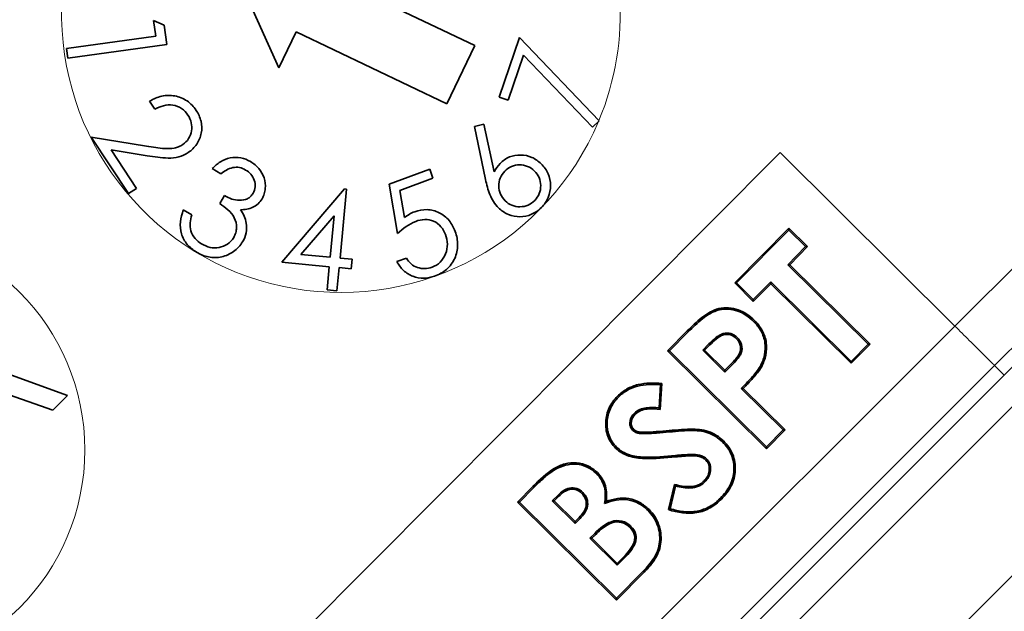
# Model space of a CAD drawing. Units: millimetres. Extents: x 1466 to 2246, y 2581 to 3137.
# Drawn here: x 2107 to 2124, y 2908 to 2919 of the extents above; entities that cross this region are included whole.
import ezdxf

# ---------------------------------------------------------------- set-up
doc = ezdxf.new("R2010")
doc.units = ezdxf.units.MM
doc.layers.get('0').update_dxf_attribs({"linetype": 'CONTINUOUS'})

msp = doc.modelspace()

# ---------------------------------------------------------------- linework, layer by layer
at = {"color": 8, "linetype": 'Continuous', "lineweight": 18}
for p, q in [((2124.382, 2912.173), (2135.61, 2923.4)), ((2123.499, 2913.051), (2133.199, 2922.751)), ((2133.905, 2922.044), (2124.208, 2912.346)), ((2120.372, 2916.163), (2105.611, 2901.328)), ((2123.499, 2913.051), (2120.372, 2916.163)), ((2108.701, 2898.254), (2123.499, 2913.051)), ((2124.208, 2912.346), (2109.41, 2897.549)), ((2124.208, 2912.346), (2124.382, 2912.173)), ((2109.584, 2897.375), (2124.382, 2912.173)), ((2124.737, 2911.82), (2109.939, 2897.022)), ((2111.454, 2895.515), (2126.252, 2910.313))]:
    msp.add_line(p, q, dxfattribs=at)
at = {"color": 7, "linetype": 'Continuous', "lineweight": 35}
for p, q in [((2110.37, 2919.959), (2111.398, 2917.676)), ((2114.907, 2918.077), (2112.265, 2919.338)), ((2109.196, 2918.247), (2109.157, 2918.526)), ((2109.157, 2918.526), (2109.346, 2918.444)), ((2109.346, 2918.444), (2109.394, 2918.095)), ((2107.596, 2918.025), (2109.196, 2918.247)), ((2111.398, 2917.676), (2111.706, 2918.321)), ((2111.706, 2918.321), (2114.408, 2917.031)), ((2115.342, 2917.152), (2115.707, 2918.224)), ((2115.707, 2918.224), (2117.133, 2916.73)), ((2107.621, 2917.849), (2107.596, 2918.025)), ((2109.394, 2918.095), (2107.621, 2917.849)), ((2114.408, 2917.031), (2114.907, 2918.077)), ((2115.778, 2917.908), (2115.502, 2917.098)), ((2117.014, 2916.615), (2115.778, 2917.908)), ((2115.502, 2917.098), (2115.342, 2917.152)), ((2109.18, 2916.937), (2109.086, 2917.08)), ((2114.898, 2916.63), (2115.069, 2916.668)), ((2115.098, 2915.679), (2114.898, 2916.63)), ((2115.069, 2916.668), (2115.255, 2915.814)), ((2117.133, 2916.73), (2117.014, 2916.615)), ((2108.708, 2915.425), (2108.038, 2916.438)), ((2108.038, 2916.438), (2109.03, 2916.276)), ((2109.043, 2916.103), (2108.396, 2916.209)), ((2108.396, 2916.209), (2108.852, 2915.52)), ((2110.362, 2915.779), (2110.205, 2915.873)), ((2113.374, 2915.596), (2114.099, 2915.861)), ((2114.099, 2915.861), (2114.157, 2915.702)), ((2113.523, 2914.709), (2113.374, 2915.596)), ((2114.157, 2915.702), (2113.561, 2915.483)), ((2108.852, 2915.52), (2108.708, 2915.425)), ((2110.34, 2915.247), (2110.425, 2915.389)), ((2111.453, 2914.197), (2112.575, 2915.509)), ((2112.611, 2915.506), (2112.494, 2914.27)), ((2112.575, 2915.509), (2112.611, 2915.506)), ((2113.561, 2915.483), (2113.645, 2914.997)), ((2109.689, 2915.133), (2109.841, 2915.043)), ((2112.387, 2915.026), (2111.795, 2914.336)), ((2112.317, 2914.286), (2112.387, 2915.026)), ((2119.557, 2913.826), (2120.528, 2914.806)), ((2119.592, 2913.826), (2120.528, 2914.771)), ((2120.528, 2914.771), (2120.528, 2914.806)), ((2120.528, 2914.806), (2120.861, 2914.476)), ((2120.528, 2914.771), (2120.826, 2914.476)), ((2111.795, 2914.336), (2112.317, 2914.286)), ((2120.826, 2914.476), (2120.506, 2914.153)), ((2120.861, 2914.476), (2120.541, 2914.153)), ((2120.826, 2914.476), (2120.861, 2914.476)), ((2112.301, 2914.117), (2111.453, 2914.197)), ((2112.494, 2914.27), (2112.709, 2914.25)), ((2112.709, 2914.25), (2112.693, 2914.08)), ((2113.512, 2914.207), (2113.684, 2914.27)), ((2120.506, 2914.153), (2121.946, 2912.728)), ((2120.506, 2914.153), (2120.541, 2914.153)), ((2120.541, 2914.153), (2121.981, 2912.728)), ((2112.262, 2913.704), (2112.301, 2914.117)), ((2112.478, 2914.1), (2112.439, 2913.687)), ((2112.693, 2914.08), (2112.478, 2914.1)), ((2119.592, 2913.826), (2119.557, 2913.826)), ((2119.89, 2913.496), (2119.557, 2913.826)), ((2119.89, 2913.531), (2119.592, 2913.826)), ((2120.202, 2913.845), (2119.89, 2913.531)), ((2120.202, 2913.811), (2119.89, 2913.496)), ((2121.641, 2912.42), (2120.202, 2913.845)), ((2120.202, 2913.845), (2120.202, 2913.811)), ((2121.642, 2912.386), (2120.202, 2913.811)), ((2112.439, 2913.687), (2112.262, 2913.704)), ((2119.89, 2913.531), (2119.89, 2913.496)), ((2104.022, 2913.117), (2107.614, 2911.81)), ((2118.354, 2912.611), (2118.708, 2912.969)), ((2118.388, 2912.611), (2118.725, 2912.951)), ((2119.095, 2912.734), (2118.984, 2912.621)), ((2119.112, 2912.716), (2119.018, 2912.621)), ((2121.946, 2912.728), (2121.641, 2912.42)), ((2121.981, 2912.728), (2121.642, 2912.386)), ((2121.946, 2912.728), (2121.981, 2912.728)), ((2118.388, 2912.611), (2118.354, 2912.611)), ((2120.126, 2910.856), (2118.354, 2912.611)), ((2120.126, 2910.89), (2118.388, 2912.611)), ((2118.984, 2912.621), (2119.381, 2912.227)), ((2118.984, 2912.621), (2119.018, 2912.621)), ((2119.018, 2912.621), (2119.381, 2912.262)), ((2119.381, 2912.262), (2119.487, 2912.369)), ((2121.641, 2912.42), (2121.642, 2912.386)), ((2119.381, 2912.227), (2119.504, 2912.352)), ((2119.381, 2912.227), (2119.381, 2912.262)), ((2118.252, 2912.027), (2118.226, 2911.559)), ((2107.351, 2911.547), (2106.16, 2911.968)), ((2118.227, 2912.004), (2118.203, 2911.587)), ((2119.675, 2911.936), (2120.426, 2911.193)), ((2119.71, 2911.937), (2120.46, 2911.193)), ((2107.614, 2911.81), (2107.351, 2911.547)), ((2120.426, 2911.193), (2120.126, 2910.89)), ((2120.46, 2911.193), (2120.126, 2910.856)), ((2120.426, 2911.193), (2120.46, 2911.193)), ((2120.126, 2910.89), (2120.126, 2910.856)), ((2115.67, 2909.902), (2115.946, 2910.18)), ((2115.705, 2909.902), (2115.963, 2910.163)), ((2118.373, 2909.765), (2118.482, 2910.218)), ((2118.402, 2909.782), (2118.5, 2910.188)), ((2115.705, 2909.902), (2115.67, 2909.902)), ((2117.443, 2908.147), (2115.67, 2909.902)), ((2117.443, 2908.182), (2115.705, 2909.902)), ((2116.395, 2910.025), (2116.292, 2909.921)), ((2116.292, 2909.921), (2116.7, 2909.516)), ((2116.292, 2909.921), (2116.326, 2909.921)), ((2116.412, 2910.008), (2116.326, 2909.921)), ((2116.326, 2909.921), (2116.7, 2909.551)), ((2116.395, 2910.025), (2116.412, 2910.008)), ((2116.7, 2909.551), (2116.773, 2909.624)), ((2116.7, 2909.516), (2116.791, 2909.607)), ((2116.7, 2909.516), (2116.7, 2909.551)), ((2117.053, 2909.34), (2116.966, 2909.253)), ((2116.966, 2909.253), (2117.456, 2908.768)), ((2116.966, 2909.253), (2117.001, 2909.253)), ((2117.071, 2909.323), (2117.001, 2909.253)), ((2117.001, 2909.253), (2117.456, 2908.803)), ((2117.456, 2908.803), (2117.539, 2908.887)), ((2117.456, 2908.768), (2117.556, 2908.87)), ((2117.456, 2908.768), (2117.456, 2908.803)), ((2117.918, 2908.661), (2117.443, 2908.182)), ((2117.935, 2908.644), (2117.443, 2908.147)), ((2117.443, 2908.182), (2117.443, 2908.147))]:
    msp.add_line(p, q, dxfattribs=at)
at = {"color": 7, "linetype": 'Continuous', "lineweight": 35, "flags": 128}
for points in [[(2119.894, 2913.137), (2119.904, 2913.146), (2119.911, 2913.154)], [(2119.353, 2912.92), (2119.356, 2912.906), (2119.359, 2912.896)], [(2119.605, 2912.845), (2119.595, 2912.835), (2119.588, 2912.827)], [(2120.012, 2912.331), (2120.024, 2912.324), (2120.034, 2912.319)], [(2118.227, 2912.004), (2118.241, 2912.016), (2118.252, 2912.027)], [(2119.675, 2911.936), (2119.695, 2911.936), (2119.71, 2911.937)], [(2117.477, 2911.78), (2117.467, 2911.79), (2117.46, 2911.798)], [(2117.761, 2911.491), (2117.77, 2911.481), (2117.778, 2911.473)], [(2117.727, 2911.191), (2117.737, 2911.2), (2117.744, 2911.208)], [(2117.856, 2911.13), (2117.858, 2911.144), (2117.859, 2911.155)], [(2118.766, 2911.184), (2118.766, 2911.197), (2118.766, 2911.208)], [(2119.34, 2910.978), (2119.35, 2910.988), (2119.357, 2910.995)], [(2117.443, 2910.885), (2117.433, 2910.875), (2117.426, 2910.867)], [(2119.06, 2910.667), (2119.051, 2910.657), (2119.043, 2910.65)], [(2116.341, 2910.483), (2116.334, 2910.495), (2116.328, 2910.504)], [(2117.081, 2910.411), (2117.091, 2910.421), (2117.099, 2910.428)], [(2119.025, 2910.262), (2119.016, 2910.271), (2119.008, 2910.279)], [(2116.837, 2910.075), (2116.827, 2910.065), (2116.82, 2910.057)], [(2118.5, 2910.188), (2118.49, 2910.204), (2118.482, 2910.218)], [(2117.228, 2909.875), (2117.244, 2909.895), (2117.257, 2909.911)], [(2119.304, 2909.972), (2119.314, 2909.962), (2119.322, 2909.955)], [(2118.006, 2909.75), (2118.016, 2909.76), (2118.024, 2909.767)], [(2116.791, 2909.607), (2116.781, 2909.617), (2116.773, 2909.624)], [(2117.701, 2909.465), (2117.691, 2909.455), (2117.684, 2909.448)]]:
    msp.add_lwpolyline(points, dxfattribs=at)
at = {"color": 8, "linetype": 'Continuous', "lineweight": 18, "flags": 128}
for points in [[(2118.725, 2912.951), (2118.716, 2912.961), (2118.708, 2912.969)], [(2119.095, 2912.734), (2119.105, 2912.724), (2119.112, 2912.716)], [(2119.504, 2912.352), (2119.495, 2912.362), (2119.487, 2912.369)], [(2118.333, 2911.152), (2118.332, 2911.165), (2118.331, 2911.176)], [(2118.498, 2910.735), (2118.499, 2910.721), (2118.5, 2910.71)], [(2115.963, 2910.163), (2115.953, 2910.173), (2115.946, 2910.18)], [(2117.053, 2909.34), (2117.063, 2909.331), (2117.071, 2909.323)], [(2117.556, 2908.87), (2117.547, 2908.879), (2117.539, 2908.887)], [(2117.918, 2908.661), (2117.927, 2908.651), (2117.935, 2908.644)]]:
    msp.add_lwpolyline(points, dxfattribs=at)
at = {"color": 8, "linetype": 'Continuous', "lineweight": 18}
for centre, radius, start, end in [((2112.509, 2918.654), 5, 29.8426, 337.1771), ((2112.509, 2918.654), 5, 337.4444, 29.8117), ((2103.927, 2910.835), 4, 0, 180), ((2103.927, 2910.835), 4, 180, 0)]:
    msp.add_arc(centre, radius, start, end, dxfattribs=at)
at = {"color": 7, "linetype": 'Continuous', "lineweight": 35}
for points, knots in [([(2109.086, 2917.08), (2109.154, 2917.121), (2109.226, 2917.154), (2109.38, 2917.189), (2109.46, 2917.189), (2109.615, 2917.16), (2109.69, 2917.131), (2109.788, 2917.064), (2109.818, 2917.038), (2109.873, 2916.982), (2109.897, 2916.95), (2109.919, 2916.917)], [0, 0, 0, 0, 0.25, 0.25, 0.5, 0.5, 0.75, 0.75, 0.875, 0.875, 1, 1, 1, 1]), ([(2109.772, 2916.832), (2109.74, 2916.877), (2109.703, 2916.92), (2109.61, 2916.982), (2109.556, 2917.001), (2109.446, 2917.018), (2109.389, 2917.014), (2109.281, 2916.987), (2109.23, 2916.963), (2109.18, 2916.937)], [0, 0, 0, 0, 0.25, 0.25, 0.5, 0.5, 0.75, 0.75, 1, 1, 1, 1]), ([(2109.679, 2916.305), (2109.719, 2916.333), (2109.756, 2916.368), (2109.809, 2916.452), (2109.826, 2916.499), (2109.843, 2916.597), (2109.843, 2916.648), (2109.82, 2916.744), (2109.799, 2916.79), (2109.772, 2916.832)], [0, 0, 0, 0, 0.25, 0.25, 0.5, 0.5, 0.75, 0.75, 1, 1, 1, 1]), ([(2109.919, 2916.917), (2109.957, 2916.857), (2109.989, 2916.792), (2110.023, 2916.653), (2110.024, 2916.58), (2109.995, 2916.439), (2109.969, 2916.371), (2109.89, 2916.252), (2109.836, 2916.203), (2109.778, 2916.162)], [0, 0, 0, 0, 0.25, 0.25, 0.5, 0.5, 0.75, 0.75, 1, 1, 1, 1]), ([(2109.03, 2916.276), (2109.14, 2916.257), (2109.249, 2916.241), (2109.415, 2916.229), (2109.472, 2916.23), (2109.553, 2916.247), (2109.58, 2916.255), (2109.631, 2916.276), (2109.655, 2916.29), (2109.679, 2916.305)], [0, 0, 0, 0, 0.5, 0.5, 0.75, 0.75, 0.875, 0.875, 1, 1, 1, 1]), ([(2109.778, 2916.162), (2109.724, 2916.129), (2109.667, 2916.1), (2109.545, 2916.067), (2109.482, 2916.062), (2109.292, 2916.064), (2109.167, 2916.083), (2109.043, 2916.103)], [0, 0, 0, 0, 0.25, 0.25, 0.5, 0.5, 1, 1, 1, 1]), ([(2110.205, 2915.873), (2110.249, 2915.919), (2110.297, 2915.961), (2110.406, 2916.028), (2110.465, 2916.053), (2110.59, 2916.077), (2110.655, 2916.079), (2110.78, 2916.055), (2110.839, 2916.03), (2110.894, 2915.998)], [0, 0, 0, 0, 0.25, 0.25, 0.5, 0.5, 0.75, 0.75, 1, 1, 1, 1]), ([(2115.359, 2915.967), (2115.407, 2916.015), (2115.463, 2916.056), (2115.59, 2916.107), (2115.658, 2916.118), (2115.795, 2916.116), (2115.863, 2916.102), (2115.988, 2916.048), (2116.043, 2916.006), (2116.093, 2915.96)], [0, 0, 0, 0, 0.25, 0.25, 0.5, 0.5, 0.75, 0.75, 1, 1, 1, 1]), ([(2110.804, 2915.848), (2110.769, 2915.868), (2110.732, 2915.885), (2110.653, 2915.9), (2110.612, 2915.9), (2110.494, 2915.875), (2110.425, 2915.828), (2110.362, 2915.779)], [0, 0, 0, 0, 0.25, 0.25, 0.5, 0.5, 1, 1, 1, 1]), ([(2110.894, 2915.998), (2110.948, 2915.963), (2110.999, 2915.923), (2111.08, 2915.824), (2111.113, 2915.767), (2111.154, 2915.645), (2111.162, 2915.58), (2111.154, 2915.484), (2111.147, 2915.452), (2111.128, 2915.39), (2111.114, 2915.362), (2111.098, 2915.334)], [0, 0, 0, 0, 0.25, 0.25, 0.5, 0.5, 0.75, 0.75, 0.875, 0.875, 1, 1, 1, 1]), ([(2115.971, 2915.833), (2115.936, 2915.867), (2115.895, 2915.895), (2115.804, 2915.933), (2115.754, 2915.941), (2115.656, 2915.94), (2115.607, 2915.931), (2115.516, 2915.892), (2115.476, 2915.862), (2115.441, 2915.828)], [0, 0, 0, 0, 0.25, 0.25, 0.5, 0.5, 0.75, 0.75, 1, 1, 1, 1]), ([(2116.093, 2915.96), (2116.119, 2915.933), (2116.143, 2915.907), (2116.186, 2915.847), (2116.204, 2915.815), (2116.247, 2915.715), (2116.263, 2915.643), (2116.261, 2915.497), (2116.245, 2915.425), (2116.203, 2915.324), (2116.186, 2915.292), (2116.146, 2915.231), (2116.121, 2915.204), (2116.097, 2915.177)], [0, 0, 0, 0, 0.125, 0.125, 0.25, 0.25, 0.5, 0.5, 0.75, 0.75, 0.875, 0.875, 1, 1, 1, 1]), ([(2110.939, 2915.431), (2110.959, 2915.466), (2110.973, 2915.505), (2110.978, 2915.587), (2110.972, 2915.628), (2110.945, 2915.705), (2110.925, 2915.741), (2110.871, 2915.802), (2110.838, 2915.827), (2110.804, 2915.848)], [0, 0, 0, 0, 0.25, 0.25, 0.5, 0.5, 0.75, 0.75, 1, 1, 1, 1]), ([(2115.441, 2915.828), (2115.408, 2915.791), (2115.378, 2915.751), (2115.342, 2915.659), (2115.334, 2915.61), (2115.335, 2915.511), (2115.344, 2915.462), (2115.384, 2915.372), (2115.414, 2915.332), (2115.448, 2915.297)], [0, 0, 0, 0, 0.25, 0.25, 0.5, 0.5, 0.75, 0.75, 1, 1, 1, 1]), ([(2115.978, 2915.303), (2116.012, 2915.339), (2116.041, 2915.38), (2116.077, 2915.471), (2116.085, 2915.52), (2116.084, 2915.619), (2116.075, 2915.668), (2116.036, 2915.758), (2116.006, 2915.798), (2115.971, 2915.833)], [0, 0, 0, 0, 0.25, 0.25, 0.5, 0.5, 0.75, 0.75, 1, 1, 1, 1]), ([(2115.329, 2915.171), (2115.263, 2915.239), (2115.211, 2915.32), (2115.141, 2915.495), (2115.119, 2915.587), (2115.098, 2915.679)], [0, 0, 0, 0, 0.5, 0.5, 1, 1, 1, 1]), ([(2110.425, 2915.389), (2110.467, 2915.365), (2110.51, 2915.344), (2110.601, 2915.314), (2110.648, 2915.306), (2110.744, 2915.305), (2110.792, 2915.313), (2110.856, 2915.345), (2110.876, 2915.359), (2110.911, 2915.392), (2110.925, 2915.411), (2110.939, 2915.431)], [0, 0, 0, 0, 0.25, 0.25, 0.5, 0.5, 0.75, 0.75, 0.875, 0.875, 1, 1, 1, 1]), ([(2110.59, 2914.639), (2110.605, 2914.666), (2110.618, 2914.694), (2110.635, 2914.753), (2110.64, 2914.784), (2110.642, 2914.876), (2110.629, 2914.938), (2110.574, 2915.048), (2110.533, 2915.095), (2110.441, 2915.177), (2110.391, 2915.213), (2110.34, 2915.247)], [0, 0, 0, 0, 0.125, 0.125, 0.25, 0.25, 0.5, 0.5, 0.75, 0.75, 1, 1, 1, 1]), ([(2111.098, 2915.334), (2111.078, 2915.302), (2111.055, 2915.271), (2110.999, 2915.219), (2110.967, 2915.197), (2110.898, 2915.164), (2110.862, 2915.153), (2110.787, 2915.139), (2110.748, 2915.138), (2110.71, 2915.137)], [0, 0, 0, 0, 0.25, 0.25, 0.5, 0.5, 0.75, 0.75, 1, 1, 1, 1]), ([(2115.448, 2915.297), (2115.484, 2915.263), (2115.525, 2915.234), (2115.616, 2915.198), (2115.665, 2915.19), (2115.764, 2915.191), (2115.813, 2915.2), (2115.903, 2915.239), (2115.943, 2915.269), (2115.978, 2915.303)], [0, 0, 0, 0, 0.25, 0.25, 0.5, 0.5, 0.75, 0.75, 1, 1, 1, 1]), ([(2109.924, 2914.377), (2109.863, 2914.416), (2109.805, 2914.461), (2109.712, 2914.572), (2109.676, 2914.637), (2109.636, 2914.777), (2109.631, 2914.85), (2109.645, 2914.994), (2109.665, 2915.065), (2109.689, 2915.133)], [0, 0, 0, 0, 0.25, 0.25, 0.5, 0.5, 0.75, 0.75, 1, 1, 1, 1]), ([(2109.841, 2915.043), (2109.828, 2914.996), (2109.817, 2914.949), (2109.808, 2914.852), (2109.812, 2914.803), (2109.824, 2914.757)], [0, 0, 0, 0, 0.5, 0.5, 1, 1, 1, 1]), ([(2110.71, 2915.137), (2110.736, 2915.101), (2110.76, 2915.064), (2110.795, 2914.982), (2110.806, 2914.939), (2110.813, 2914.895)], [0, 0, 0, 0, 0.5, 0.5, 1, 1, 1, 1]), ([(2113.83, 2915.101), (2113.901, 2915.125), (2113.976, 2915.142), (2114.127, 2915.137), (2114.201, 2915.117), (2114.336, 2915.049), (2114.397, 2915.002), (2114.493, 2914.886), (2114.528, 2914.818), (2114.555, 2914.748)], [0, 0, 0, 0, 0.25, 0.25, 0.5, 0.5, 0.75, 0.75, 1, 1, 1, 1]), ([(2116.097, 2915.177), (2116.071, 2915.152), (2116.045, 2915.128), (2115.986, 2915.087), (2115.955, 2915.07), (2115.857, 2915.027), (2115.786, 2915.011), (2115.643, 2915.011), (2115.572, 2915.026), (2115.473, 2915.067), (2115.442, 2915.084), (2115.382, 2915.123), (2115.355, 2915.147), (2115.329, 2915.171)], [0, 0, 0, 0, 0.125, 0.125, 0.25, 0.25, 0.5, 0.5, 0.75, 0.75, 0.875, 0.875, 1, 1, 1, 1]), ([(2110.813, 2914.895), (2110.821, 2914.838), (2110.822, 2914.779), (2110.801, 2914.665), (2110.778, 2914.611), (2110.749, 2914.561)], [0, 0, 0, 0, 0.5, 0.5, 1, 1, 1, 1]), ([(2114.381, 2914.692), (2114.361, 2914.743), (2114.336, 2914.792), (2114.264, 2914.875), (2114.219, 2914.908), (2114.119, 2914.953), (2114.064, 2914.963), (2113.954, 2914.961), (2113.901, 2914.947), (2113.849, 2914.929)], [0, 0, 0, 0, 0.25, 0.25, 0.5, 0.5, 0.75, 0.75, 1, 1, 1, 1]), ([(2109.824, 2914.757), (2109.841, 2914.708), (2109.865, 2914.662), (2109.932, 2914.584), (2109.973, 2914.553), (2110.017, 2914.526)], [0, 0, 0, 0, 0.5, 0.5, 1, 1, 1, 1]), ([(2114.14, 2914.107), (2114.194, 2914.129), (2114.246, 2914.158), (2114.329, 2914.242), (2114.36, 2914.293), (2114.404, 2914.402), (2114.415, 2914.461), (2114.414, 2914.579), (2114.4, 2914.636), (2114.381, 2914.692)], [0, 0, 0, 0, 0.25, 0.25, 0.5, 0.5, 0.75, 0.75, 1, 1, 1, 1]), ([(2114.555, 2914.748), (2114.568, 2914.709), (2114.58, 2914.669), (2114.595, 2914.588), (2114.598, 2914.547), (2114.596, 2914.423), (2114.579, 2914.341), (2114.513, 2914.19), (2114.462, 2914.123), (2114.337, 2914.015), (2114.264, 2913.976), (2114.187, 2913.947)], [0, 0, 0, 0, 0.125, 0.125, 0.25, 0.25, 0.5, 0.5, 0.75, 0.75, 1, 1, 1, 1]), ([(2110.749, 2914.561), (2110.728, 2914.528), (2110.705, 2914.496), (2110.652, 2914.438), (2110.622, 2914.412), (2110.525, 2914.345), (2110.453, 2914.311), (2110.3, 2914.277), (2110.219, 2914.277), (2110.104, 2914.299), (2110.066, 2914.31), (2109.993, 2914.339), (2109.958, 2914.358), (2109.924, 2914.377)], [0, 0, 0, 0, 0.125, 0.125, 0.25, 0.25, 0.5, 0.5, 0.75, 0.75, 0.875, 0.875, 1, 1, 1, 1]), ([(2110.017, 2914.526), (2110.064, 2914.499), (2110.113, 2914.475), (2110.22, 2914.452), (2110.275, 2914.45), (2110.382, 2914.471), (2110.434, 2914.491), (2110.524, 2914.552), (2110.561, 2914.594), (2110.59, 2914.639)], [0, 0, 0, 0, 0.25, 0.25, 0.5, 0.5, 0.75, 0.75, 1, 1, 1, 1]), ([(2114.187, 2913.947), (2114.124, 2913.926), (2114.059, 2913.91), (2113.926, 2913.909), (2113.86, 2913.921), (2113.737, 2913.969), (2113.68, 2914.005), (2113.582, 2914.095), (2113.544, 2914.149), (2113.512, 2914.207)], [0, 0, 0, 0, 0.25, 0.25, 0.5, 0.5, 0.75, 0.75, 1, 1, 1, 1]), ([(2113.684, 2914.27), (2113.707, 2914.233), (2113.734, 2914.197), (2113.799, 2914.138), (2113.838, 2914.116), (2113.922, 2914.089), (2113.966, 2914.082), (2114.054, 2914.084), (2114.098, 2914.093), (2114.14, 2914.107)], [0, 0, 0, 0, 0.25, 0.25, 0.5, 0.5, 0.75, 0.75, 1, 1, 1, 1]), ([(2118.708, 2912.969), (2118.791, 2913.051), (2118.875, 2913.132), (2119.059, 2913.276), (2119.161, 2913.34), (2119.389, 2913.392), (2119.51, 2913.382), (2119.675, 2913.325), (2119.728, 2913.298), (2119.825, 2913.233), (2119.869, 2913.194), (2119.911, 2913.154)], [0, 0, 0, 0, 0.25, 0.25, 0.5, 0.5, 0.75, 0.75, 0.875, 0.875, 1, 1, 1, 1]), ([(2118.725, 2912.951), (2118.808, 2913.033), (2118.892, 2913.114), (2119.073, 2913.256), (2119.171, 2913.317), (2119.389, 2913.367), (2119.506, 2913.358), (2119.665, 2913.303), (2119.716, 2913.276), (2119.809, 2913.214), (2119.852, 2913.176), (2119.894, 2913.137)], [0, 0, 0, 0, 0.25, 0.25, 0.5, 0.5, 0.75, 0.75, 0.875, 0.875, 1, 1, 1, 1]), ([(2119.894, 2913.137), (2119.947, 2913.082), (2119.993, 2913.026), (2120.064, 2912.898), (2120.088, 2912.828), (2120.108, 2912.683), (2120.105, 2912.608), (2120.083, 2912.501), (2120.072, 2912.466), (2120.046, 2912.396), (2120.03, 2912.364), (2120.012, 2912.331)], [0, 0, 0, 0, 0.25, 0.25, 0.5, 0.5, 0.75, 0.75, 0.875, 0.875, 1, 1, 1, 1]), ([(2119.911, 2913.154), (2119.964, 2913.1), (2120.013, 2913.041), (2120.087, 2912.907), (2120.112, 2912.834), (2120.132, 2912.683), (2120.129, 2912.606), (2120.098, 2912.457), (2120.069, 2912.386), (2120.034, 2912.319)], [0, 0, 0, 0, 0.25, 0.25, 0.5, 0.5, 0.75, 0.75, 1, 1, 1, 1]), ([(2119.353, 2912.92), (2119.341, 2912.916), (2119.326, 2912.911), (2119.301, 2912.899), (2119.289, 2912.893), (2119.254, 2912.872), (2119.232, 2912.856), (2119.17, 2912.807), (2119.132, 2912.769), (2119.095, 2912.734)], [0, 0, 0, 0, 0.125, 0.125, 0.25, 0.25, 0.5, 0.5, 1, 1, 1, 1]), ([(2119.359, 2912.896), (2119.31, 2912.881), (2119.266, 2912.852), (2119.186, 2912.788), (2119.149, 2912.752), (2119.112, 2912.716)], [0, 0, 0, 0, 0.5, 0.5, 1, 1, 1, 1]), ([(2119.605, 2912.845), (2119.59, 2912.859), (2119.572, 2912.875), (2119.533, 2912.9), (2119.513, 2912.91), (2119.445, 2912.933), (2119.394, 2912.929), (2119.353, 2912.92)], [0, 0, 0, 0, 0.25, 0.25, 0.5, 0.5, 1, 1, 1, 1]), ([(2119.588, 2912.827), (2119.557, 2912.856), (2119.523, 2912.881), (2119.443, 2912.908), (2119.4, 2912.905), (2119.359, 2912.896)], [0, 0, 0, 0, 0.5, 0.5, 1, 1, 1, 1]), ([(2119.487, 2912.369), (2119.518, 2912.401), (2119.549, 2912.434), (2119.607, 2912.503), (2119.635, 2912.539), (2119.665, 2912.624), (2119.668, 2912.67), (2119.646, 2912.757), (2119.619, 2912.795), (2119.588, 2912.827)], [0, 0, 0, 0, 0.25, 0.25, 0.5, 0.5, 0.75, 0.75, 1, 1, 1, 1]), ([(2119.504, 2912.352), (2119.536, 2912.384), (2119.567, 2912.417), (2119.611, 2912.471), (2119.626, 2912.489), (2119.652, 2912.528), (2119.665, 2912.55), (2119.69, 2912.62), (2119.693, 2912.672), (2119.674, 2912.745), (2119.663, 2912.768), (2119.637, 2912.809), (2119.62, 2912.829), (2119.605, 2912.845)], [0, 0, 0, 0, 0.25, 0.25, 0.375, 0.375, 0.5, 0.5, 0.75, 0.75, 0.875, 0.875, 1, 1, 1, 1]), ([(2120.012, 2912.331), (2119.969, 2912.257), (2119.914, 2912.191), (2119.797, 2912.061), (2119.737, 2911.999), (2119.675, 2911.936)], [0, 0, 0, 0, 0.5, 0.5, 1, 1, 1, 1]), ([(2120.034, 2912.319), (2119.991, 2912.246), (2119.938, 2912.182), (2119.826, 2912.057), (2119.768, 2911.996), (2119.71, 2911.937)], [0, 0, 0, 0, 0.5, 0.5, 1, 1, 1, 1]), ([(2117.46, 2911.798), (2117.512, 2911.846), (2117.567, 2911.892), (2117.691, 2911.961), (2117.758, 2911.988), (2117.966, 2912.038), (2118.111, 2912.035), (2118.252, 2912.027)], [0, 0, 0, 0, 0.25, 0.25, 0.5, 0.5, 1, 1, 1, 1]), ([(2117.477, 2911.78), (2117.527, 2911.828), (2117.578, 2911.87), (2117.694, 2911.936), (2117.757, 2911.962), (2117.951, 2912.011), (2118.09, 2912.011), (2118.227, 2912.004)], [0, 0, 0, 0, 0.25, 0.25, 0.5, 0.5, 1, 1, 1, 1]), ([(2117.426, 2910.867), (2117.396, 2910.898), (2117.367, 2910.931), (2117.32, 2911.003), (2117.301, 2911.042), (2117.255, 2911.163), (2117.245, 2911.251), (2117.254, 2911.423), (2117.274, 2911.509), (2117.347, 2911.666), (2117.4, 2911.735), (2117.46, 2911.798)], [0, 0, 0, 0, 0.125, 0.125, 0.25, 0.25, 0.5, 0.5, 0.75, 0.75, 1, 1, 1, 1]), ([(2117.443, 2910.885), (2117.413, 2910.916), (2117.386, 2910.946), (2117.341, 2911.016), (2117.323, 2911.053), (2117.279, 2911.169), (2117.269, 2911.253), (2117.278, 2911.419), (2117.297, 2911.502), (2117.35, 2911.614), (2117.371, 2911.65), (2117.42, 2911.719), (2117.447, 2911.749), (2117.477, 2911.78)], [0, 0, 0, 0, 0.125, 0.125, 0.25, 0.25, 0.5, 0.5, 0.75, 0.75, 0.875, 0.875, 1, 1, 1, 1]), ([(2117.761, 2911.491), (2117.744, 2911.473), (2117.725, 2911.451), (2117.699, 2911.403), (2117.688, 2911.377), (2117.679, 2911.322), (2117.679, 2911.294), (2117.689, 2911.251), (2117.694, 2911.237), (2117.709, 2911.211), (2117.719, 2911.2), (2117.727, 2911.191)], [0, 0, 0, 0, 0.25, 0.25, 0.5, 0.5, 0.75, 0.75, 0.875, 0.875, 1, 1, 1, 1]), ([(2118.203, 2911.587), (2118.128, 2911.597), (2118.05, 2911.602), (2117.934, 2911.584), (2117.896, 2911.574), (2117.823, 2911.542), (2117.788, 2911.515), (2117.761, 2911.491)], [0, 0, 0, 0, 0.5, 0.5, 0.75, 0.75, 1, 1, 1, 1]), ([(2118.226, 2911.559), (2118.148, 2911.57), (2118.068, 2911.577), (2117.951, 2911.563), (2117.912, 2911.554), (2117.84, 2911.523), (2117.807, 2911.5), (2117.778, 2911.473)], [0, 0, 0, 0, 0.5, 0.5, 0.75, 0.75, 1, 1, 1, 1]), ([(2117.778, 2911.473), (2117.744, 2911.437), (2117.716, 2911.394), (2117.704, 2911.321), (2117.704, 2911.296), (2117.715, 2911.248), (2117.728, 2911.226), (2117.744, 2911.208)], [0, 0, 0, 0, 0.5, 0.5, 0.75, 0.75, 1, 1, 1, 1]), ([(2117.727, 2911.191), (2117.743, 2911.176), (2117.765, 2911.16), (2117.808, 2911.14), (2117.834, 2911.134), (2117.856, 2911.13)], [0, 0, 0, 0, 0.5, 0.5, 1, 1, 1, 1]), ([(2117.744, 2911.208), (2117.76, 2911.193), (2117.778, 2911.181), (2117.817, 2911.163), (2117.838, 2911.158), (2117.859, 2911.155)], [0, 0, 0, 0, 0.5, 0.5, 1, 1, 1, 1]), ([(2117.856, 2911.13), (2117.876, 2911.128), (2117.898, 2911.127), (2117.938, 2911.127), (2117.957, 2911.127), (2118.018, 2911.129), (2118.057, 2911.131), (2118.175, 2911.138), (2118.255, 2911.145), (2118.333, 2911.152)], [0, 0, 0, 0, 0.125, 0.125, 0.25, 0.25, 0.5, 0.5, 1, 1, 1, 1]), ([(2117.859, 2911.155), (2117.938, 2911.146), (2118.017, 2911.154), (2118.174, 2911.163), (2118.252, 2911.17), (2118.331, 2911.176)], [0, 0, 0, 0, 0.5, 0.5, 1, 1, 1, 1]), ([(2118.766, 2911.208), (2118.874, 2911.207), (2118.983, 2911.199), (2119.136, 2911.148), (2119.185, 2911.125), (2119.277, 2911.067), (2119.318, 2911.032), (2119.357, 2910.995)], [0, 0, 0, 0, 0.5, 0.5, 0.75, 0.75, 1, 1, 1, 1]), ([(2118.766, 2911.184), (2118.874, 2911.182), (2118.979, 2911.175), (2119.127, 2911.125), (2119.174, 2911.103), (2119.262, 2911.048), (2119.301, 2911.015), (2119.34, 2910.978)], [0, 0, 0, 0, 0.5, 0.5, 0.75, 0.75, 1, 1, 1, 1]), ([(2119.34, 2910.978), (2119.374, 2910.943), (2119.404, 2910.909), (2119.458, 2910.831), (2119.481, 2910.79), (2119.533, 2910.66), (2119.548, 2910.565), (2119.538, 2910.377), (2119.513, 2910.285), (2119.451, 2910.158), (2119.425, 2910.118), (2119.369, 2910.042), (2119.338, 2910.007), (2119.304, 2909.972)], [0, 0, 0, 0, 0.125, 0.125, 0.25, 0.25, 0.5, 0.5, 0.75, 0.75, 0.875, 0.875, 1, 1, 1, 1]), ([(2119.357, 2910.995), (2119.391, 2910.96), (2119.423, 2910.924), (2119.479, 2910.844), (2119.503, 2910.801), (2119.557, 2910.665), (2119.572, 2910.567), (2119.562, 2910.373), (2119.537, 2910.277), (2119.45, 2910.102), (2119.389, 2910.025), (2119.322, 2909.955)], [0, 0, 0, 0, 0.125, 0.125, 0.25, 0.25, 0.5, 0.5, 0.75, 0.75, 1, 1, 1, 1]), ([(2118.5, 2910.71), (2118.314, 2910.692), (2118.127, 2910.675), (2117.847, 2910.684), (2117.753, 2910.695), (2117.621, 2910.74), (2117.577, 2910.758), (2117.496, 2910.805), (2117.461, 2910.836), (2117.426, 2910.867)], [0, 0, 0, 0, 0.5, 0.5, 0.75, 0.75, 0.875, 0.875, 1, 1, 1, 1]), ([(2118.498, 2910.735), (2118.313, 2910.717), (2118.126, 2910.699), (2117.85, 2910.708), (2117.759, 2910.719), (2117.63, 2910.762), (2117.589, 2910.78), (2117.511, 2910.825), (2117.478, 2910.853), (2117.443, 2910.885)], [0, 0, 0, 0, 0.5, 0.5, 0.75, 0.75, 0.875, 0.875, 1, 1, 1, 1]), ([(2116.328, 2910.504), (2116.389, 2910.538), (2116.453, 2910.567), (2116.588, 2910.601), (2116.659, 2910.608), (2116.798, 2910.597), (2116.866, 2910.579), (2116.992, 2910.519), (2117.048, 2910.477), (2117.099, 2910.428)], [0, 0, 0, 0, 0.25, 0.25, 0.5, 0.5, 0.75, 0.75, 1, 1, 1, 1]), ([(2119.06, 2910.667), (2119.043, 2910.683), (2119.022, 2910.7), (2118.976, 2910.725), (2118.952, 2910.733), (2118.879, 2910.752), (2118.829, 2910.754), (2118.686, 2910.752), (2118.592, 2910.744), (2118.498, 2910.735)], [0, 0, 0, 0, 0.125, 0.125, 0.25, 0.25, 0.5, 0.5, 1, 1, 1, 1]), ([(2119.043, 2910.65), (2119.026, 2910.666), (2119.007, 2910.681), (2118.966, 2910.702), (2118.943, 2910.71), (2118.875, 2910.727), (2118.828, 2910.73), (2118.687, 2910.728), (2118.594, 2910.72), (2118.5, 2910.71)], [0, 0, 0, 0, 0.125, 0.125, 0.25, 0.25, 0.5, 0.5, 1, 1, 1, 1]), ([(2119.008, 2910.279), (2119.031, 2910.304), (2119.053, 2910.331), (2119.086, 2910.392), (2119.096, 2910.425), (2119.104, 2910.493), (2119.104, 2910.528), (2119.086, 2910.595), (2119.066, 2910.624), (2119.043, 2910.65)], [0, 0, 0, 0, 0.25, 0.25, 0.5, 0.5, 0.75, 0.75, 1, 1, 1, 1]), ([(2119.025, 2910.262), (2119.048, 2910.287), (2119.073, 2910.316), (2119.108, 2910.382), (2119.12, 2910.419), (2119.129, 2910.493), (2119.128, 2910.532), (2119.113, 2910.588), (2119.105, 2910.606), (2119.085, 2910.64), (2119.072, 2910.654), (2119.06, 2910.667)], [0, 0, 0, 0, 0.25, 0.25, 0.5, 0.5, 0.75, 0.75, 0.875, 0.875, 1, 1, 1, 1]), ([(2115.963, 2910.163), (2116.022, 2910.222), (2116.082, 2910.28), (2116.175, 2910.362), (2116.207, 2910.389), (2116.272, 2910.439), (2116.305, 2910.461), (2116.341, 2910.483)], [0, 0, 0, 0, 0.5, 0.5, 0.75, 0.75, 1, 1, 1, 1]), ([(2116.341, 2910.483), (2116.402, 2910.517), (2116.462, 2910.544), (2116.592, 2910.577), (2116.66, 2910.583), (2116.793, 2910.572), (2116.859, 2910.556), (2116.948, 2910.513), (2116.977, 2910.496), (2117.032, 2910.457), (2117.056, 2910.435), (2117.081, 2910.411)], [0, 0, 0, 0, 0.25, 0.25, 0.5, 0.5, 0.75, 0.75, 0.875, 0.875, 1, 1, 1, 1]), ([(2117.099, 2910.428), (2117.131, 2910.394), (2117.162, 2910.359), (2117.211, 2910.279), (2117.231, 2910.235), (2117.271, 2910.1), (2117.268, 2910.004), (2117.257, 2909.911)], [0, 0, 0, 0, 0.25, 0.25, 0.5, 0.5, 1, 1, 1, 1]), ([(2117.081, 2910.411), (2117.116, 2910.375), (2117.147, 2910.339), (2117.195, 2910.257), (2117.214, 2910.211), (2117.237, 2910.119), (2117.242, 2910.07), (2117.241, 2909.974), (2117.234, 2909.925), (2117.228, 2909.875)], [0, 0, 0, 0, 0.25, 0.25, 0.5, 0.5, 0.75, 0.75, 1, 1, 1, 1]), ([(2118.482, 2910.218), (2118.572, 2910.193), (2118.664, 2910.174), (2118.802, 2910.18), (2118.849, 2910.187), (2118.914, 2910.212), (2118.935, 2910.222), (2118.974, 2910.247), (2118.991, 2910.263), (2119.008, 2910.279)], [0, 0, 0, 0, 0.5, 0.5, 0.75, 0.75, 0.875, 0.875, 1, 1, 1, 1]), ([(2118.5, 2910.188), (2118.587, 2910.165), (2118.679, 2910.148), (2118.817, 2910.157), (2118.864, 2910.166), (2118.93, 2910.193), (2118.951, 2910.203), (2118.992, 2910.23), (2119.009, 2910.247), (2119.025, 2910.262)], [0, 0, 0, 0, 0.5, 0.5, 0.75, 0.75, 0.875, 0.875, 1, 1, 1, 1]), ([(2116.837, 2910.075), (2116.808, 2910.1), (2116.773, 2910.129), (2116.69, 2910.157), (2116.646, 2910.16), (2116.519, 2910.137), (2116.451, 2910.079), (2116.395, 2910.025)], [0, 0, 0, 0, 0.25, 0.25, 0.5, 0.5, 1, 1, 1, 1]), ([(2116.82, 2910.057), (2116.791, 2910.083), (2116.76, 2910.108), (2116.686, 2910.133), (2116.646, 2910.135), (2116.569, 2910.121), (2116.534, 2910.103), (2116.469, 2910.061), (2116.44, 2910.034), (2116.412, 2910.008)], [0, 0, 0, 0, 0.25, 0.25, 0.5, 0.5, 0.75, 0.75, 1, 1, 1, 1]), ([(2116.791, 2909.607), (2116.847, 2909.667), (2116.907, 2909.74), (2116.93, 2909.874), (2116.926, 2909.921), (2116.895, 2910.007), (2116.865, 2910.044), (2116.837, 2910.075)], [0, 0, 0, 0, 0.5, 0.5, 0.75, 0.75, 1, 1, 1, 1]), ([(2116.773, 2909.624), (2116.801, 2909.654), (2116.829, 2909.685), (2116.874, 2909.755), (2116.891, 2909.793), (2116.905, 2909.874), (2116.902, 2909.916), (2116.874, 2909.994), (2116.848, 2910.027), (2116.82, 2910.057)], [0, 0, 0, 0, 0.25, 0.25, 0.5, 0.5, 0.75, 0.75, 1, 1, 1, 1]), ([(2117.228, 2909.875), (2117.296, 2909.899), (2117.364, 2909.922), (2117.502, 2909.947), (2117.573, 2909.951), (2117.71, 2909.932), (2117.777, 2909.909), (2117.869, 2909.86), (2117.899, 2909.841), (2117.954, 2909.799), (2117.98, 2909.775), (2118.006, 2909.75)], [0, 0, 0, 0, 0.25, 0.25, 0.5, 0.5, 0.75, 0.75, 0.875, 0.875, 1, 1, 1, 1]), ([(2117.257, 2909.911), (2117.322, 2909.934), (2117.389, 2909.953), (2117.526, 2909.973), (2117.596, 2909.974), (2117.733, 2909.951), (2117.799, 2909.926), (2117.92, 2909.859), (2117.973, 2909.814), (2118.024, 2909.767)], [0, 0, 0, 0, 0.25, 0.25, 0.5, 0.5, 0.75, 0.75, 1, 1, 1, 1]), ([(2119.322, 2909.955), (2119.26, 2909.895), (2119.194, 2909.84), (2119.044, 2909.756), (2118.963, 2909.727), (2118.71, 2909.682), (2118.536, 2909.714), (2118.373, 2909.765)], [0, 0, 0, 0, 0.25, 0.25, 0.5, 0.5, 1, 1, 1, 1]), ([(2119.304, 2909.972), (2119.244, 2909.913), (2119.182, 2909.862), (2119.041, 2909.782), (2118.964, 2909.754), (2118.806, 2909.723), (2118.724, 2909.722), (2118.561, 2909.739), (2118.481, 2909.758), (2118.402, 2909.782)], [0, 0, 0, 0, 0.25, 0.25, 0.5, 0.5, 0.75, 0.75, 1, 1, 1, 1]), ([(2118.006, 2909.75), (2118.043, 2909.711), (2118.077, 2909.674), (2118.132, 2909.588), (2118.155, 2909.542), (2118.207, 2909.397), (2118.222, 2909.293), (2118.208, 2909.14), (2118.197, 2909.089), (2118.165, 2908.993), (2118.142, 2908.948), (2118.059, 2908.815), (2117.991, 2908.737), (2117.918, 2908.661)], [0, 0, 0, 0, 0.125, 0.125, 0.25, 0.25, 0.5, 0.5, 0.625, 0.625, 0.75, 0.75, 1, 1, 1, 1]), ([(2118.024, 2909.767), (2118.06, 2909.729), (2118.096, 2909.689), (2118.154, 2909.6), (2118.178, 2909.552), (2118.232, 2909.402), (2118.247, 2909.295), (2118.227, 2909.083), (2118.191, 2908.981), (2118.079, 2908.8), (2118.009, 2908.72), (2117.935, 2908.644)], [0, 0, 0, 0, 0.125, 0.125, 0.25, 0.25, 0.5, 0.5, 0.75, 0.75, 1, 1, 1, 1]), ([(2117.701, 2909.465), (2117.68, 2909.485), (2117.654, 2909.507), (2117.6, 2909.539), (2117.57, 2909.552), (2117.476, 2909.575), (2117.409, 2909.571), (2117.23, 2909.508), (2117.138, 2909.424), (2117.053, 2909.34)], [0, 0, 0, 0, 0.125, 0.125, 0.25, 0.25, 0.5, 0.5, 1, 1, 1, 1]), ([(2117.684, 2909.448), (2117.641, 2909.489), (2117.59, 2909.522), (2117.475, 2909.55), (2117.413, 2909.547), (2117.302, 2909.507), (2117.251, 2909.476), (2117.156, 2909.405), (2117.113, 2909.365), (2117.071, 2909.323)], [0, 0, 0, 0, 0.25, 0.25, 0.5, 0.5, 0.75, 0.75, 1, 1, 1, 1]), ([(2117.539, 2908.887), (2117.616, 2908.965), (2117.692, 2909.047), (2117.765, 2909.196), (2117.775, 2909.253), (2117.754, 2909.361), (2117.722, 2909.408), (2117.684, 2909.448)], [0, 0, 0, 0, 0.5, 0.5, 0.75, 0.75, 1, 1, 1, 1]), ([(2117.556, 2908.87), (2117.634, 2908.949), (2117.712, 2909.031), (2117.775, 2909.162), (2117.786, 2909.191), (2117.795, 2909.251), (2117.794, 2909.281), (2117.777, 2909.372), (2117.74, 2909.424), (2117.701, 2909.465)], [0, 0, 0, 0, 0.5, 0.5, 0.625, 0.625, 0.75, 0.75, 1, 1, 1, 1])]:
    msp.add_open_spline(points, degree=3, knots=knots, dxfattribs=at)
for points in [[(2115.255, 2915.814), (2115.283, 2915.869), (2115.317, 2915.921), (2115.359, 2915.967)], [(2113.645, 2914.997), (2113.703, 2915.038), (2113.764, 2915.075), (2113.83, 2915.101)], [(2113.849, 2914.929), (2113.726, 2914.882), (2113.62, 2914.798), (2113.523, 2914.709)], [(2118.203, 2911.587), (2118.21, 2911.577), (2118.218, 2911.568), (2118.226, 2911.559)], [(2118.331, 2911.176), (2118.476, 2911.189), (2118.621, 2911.205), (2118.766, 2911.208)], [(2118.333, 2911.152), (2118.478, 2911.164), (2118.623, 2911.181), (2118.766, 2911.184)], [(2115.946, 2910.18), (2116.064, 2910.298), (2116.186, 2910.416), (2116.328, 2910.504)], [(2118.402, 2909.782), (2118.392, 2909.776), (2118.383, 2909.771), (2118.373, 2909.765)]]:
    msp.add_open_spline(points, degree=3, dxfattribs=at)
at = {"color": 8, "linetype": 'Continuous', "lineweight": 18}
msp.add_open_spline([(2124.208, 2912.346), (2124.205, 2912.349), (2124.187, 2912.367), (2124.115, 2912.439), (2124.06, 2912.493), (2123.923, 2912.63), (2123.841, 2912.712), (2123.67, 2912.882), (2123.581, 2912.97), (2123.499, 2913.051)], degree=3, knots=[0, 0, 0, 0, 0.25, 0.25, 0.5, 0.5, 0.75, 0.75, 1, 1, 1, 1], dxfattribs=at)

doc.saveas('drawing.dxf')
